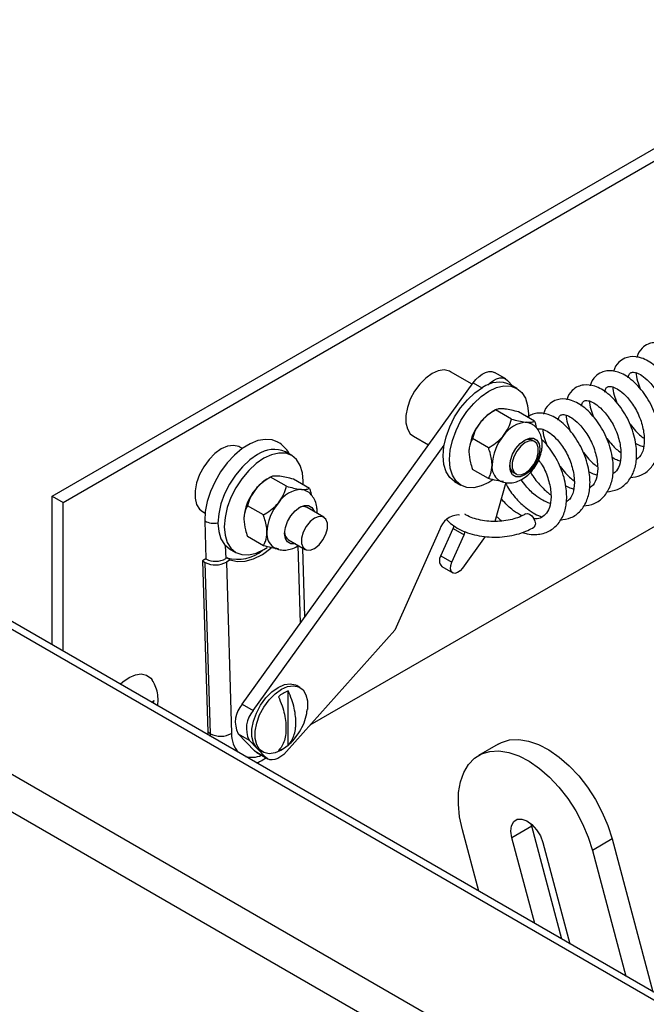
# Model space of a CAD drawing. Units: inches. Extents: x 0.1 to 10.8, y 0.2 to 8.4.
# Drawn here: x 7.6 to 7.8, y 4.8 to 5.1 of the extents above; entities that cross this region are included whole.
import ezdxf

# ---------------------------------------------------------------- set-up
doc = ezdxf.new("R2010")
doc.units = ezdxf.units.IN
doc.header["$MEASUREMENT"] = 0

msp = doc.modelspace()

# ---------------------------------------------------------------- linework, layer by layer
at = {"color": 7, "linetype": 'Continuous', "lineweight": 25}
for p, q in [((7.575631192923542, 4.941570630530268), (7.927275948907072, 5.144570827178877)), ((7.579038073131377, 4.939603880449735), (7.930682829114908, 5.142604077098347)), ((7.655409954556983, 4.870858599774001), (7.930682829114908, 5.029770247726756)), ((7.290293663165025, 5.013194403535929), (8.345195185874154, 4.40421271701562)), ((8.3386810745781, 4.452648168329651), (7.374195416658187, 5.00943388712956)), ((8.342273596970804, 4.453003914800274), (7.377787939050892, 5.009789633600182)), ((8.340114179063232, 4.395412155091328), (7.285212656354104, 5.004393841611638)), ((7.705456637363194, 4.976183984923523), (7.69879226823651, 4.980031243329161)), ((7.715809840436548, 4.977775357669834), (7.712402960228713, 4.979742107750366)), ((7.634385809891525, 4.877263599148993), (7.705714433119642, 4.976542799595957)), ((7.716383627352407, 4.977319801706281), (7.718032628118276, 4.975572276908894)), ((7.719245964225363, 4.974871832883642), (7.717291730836548, 4.975999987805554)), ((7.712687382900482, 4.968211156703508), (7.711586051801588, 4.967575165093728)), ((7.717609807189781, 4.965371855745452), (7.712689421607203, 4.968212333880998)), ((7.724734616419839, 4.964734790436484), (7.71981423083726, 4.967575268572029)), ((7.687277773388098, 4.960085392053696), (7.691951771185443, 4.957387150558973)), ((7.63779269009936, 4.875296849068462), (7.696759919368792, 4.957370764272452)), ((7.710484997959724, 4.956508660797551), (7.705564612377144, 4.959349138933097)), ((7.724738587009441, 4.958404495412111), (7.723992721266042, 4.95883507454064)), ((7.634418316908017, 4.956275491335846), (7.63365115527598, 4.956718364319205)), ((7.64968014116699, 4.954113284642714), (7.647725907778174, 4.955241439564625)), ((7.710484997959724, 4.947008400540683), (7.705564612377144, 4.949848878676229)), ((7.718235473841837, 4.948862148902908), (7.718981339585235, 4.948431569774379)), ((7.643121559842109, 4.947452608462579), (7.642020228743215, 4.946816616852799)), ((7.648043984131408, 4.944613307504523), (7.643123598548828, 4.947453785640069)), ((7.655168793361465, 4.943976242195554), (7.650248407778887, 4.946816720331101)), ((7.70001998856393, 4.946081210892356), (7.701974221952747, 4.944953055970446)), ((7.715821223811155, 4.945771325037709), (7.712459047040031, 4.933774261581867)), ((7.575631192923542, 4.941570630530268), (7.579038073131377, 4.939603880449735)), ((7.575631192923542, 4.89557715422048), (7.575631192923542, 4.941570630530268)), ((7.579038073131377, 4.89361040413995), (7.579038073131377, 4.939603880449735)), ((7.64091917490135, 4.935750112556622), (7.635998789318771, 4.938590590692168)), ((7.622136660427568, 4.936772513043741), (7.622903822059606, 4.936329640060382)), ((7.659597474048912, 4.935091616402157), (7.654426898207669, 4.938076526299712)), ((7.65750309973247, 4.936300672959545), (7.657535802019096, 4.936827076659675)), ((7.701583698816627, 4.935651943876392), (7.70111017116607, 4.935758639291715)), ((7.622812346834315, 4.933893219561273), (7.62316274504448, 4.922153250423846)), ((7.712909500588866, 4.935381589267815), (7.714626419905888, 4.933873078101422)), ((7.695443437059871, 4.93131000522826), (7.681501779232546, 4.900098557022728)), ((7.695764555952321, 4.923170497230556), (7.699525155661052, 4.931589421614197)), ((7.699171436160157, 4.921203747150025), (7.702932035868889, 4.929622671533665)), ((7.699525155661052, 4.931589421614197), (7.699838444216068, 4.932385766721017)), ((7.699525155661052, 4.931589421614197), (7.702932035868889, 4.929622671533665)), ((7.702932035868889, 4.929622671533665), (7.703307776044522, 4.930609344085174)), ((7.64091917490135, 4.926249852299754), (7.635998789318771, 4.9290903304353)), ((7.648669650783464, 4.928103600661979), (7.653840226624705, 4.925118690764425)), ((7.709512935437454, 4.92909396854528), (7.702487373575911, 4.919315395333879)), ((7.630454165505557, 4.925322662651427), (7.632408398894373, 4.924194507729517)), ((7.653761957662975, 4.904232414351548), (7.653126271743103, 4.925530848144557)), ((7.62316274504448, 4.922153250423846), (7.622145498880054, 4.921526206299828)), ((7.622145498880054, 4.921526206299828), (7.622959762792061, 4.921056141749031)), ((7.622145498880054, 4.921526206299828), (7.623725213568187, 4.868598419722754)), ((7.624539477480194, 4.868128355171957), (7.622959762792061, 4.921056141749031)), ((7.629649245736439, 4.922506662210079), (7.629267973207781, 4.922271640730415)), ((7.630667075626446, 4.921919081521583), (7.629472006166249, 4.921182424742706)), ((7.629472006166249, 4.921182424742706), (7.631051720854382, 4.868254638165632)), ((7.630667075626446, 4.921919081521583), (7.629649245736439, 4.922506662210079)), ((7.695764555952321, 4.923170497230556), (7.699171436160157, 4.921203747150025)), ((7.696035255268149, 4.919825523511511), (7.699442135475985, 4.91785877343098)), ((7.681501779232546, 4.900098557022728), (7.648051459714384, 4.862612259117952)), ((7.648600132297033, 4.864648927793051), (7.648600132297033, 4.881353485318249)), ((7.652219936952222, 4.882445309573737), (7.651202107062214, 4.883032890262232)), ((7.606427465286846, 4.877798844607105), (7.607018159652577, 4.878405499966585)), ((7.607018159652577, 4.878405499966585), (7.606829729314001, 4.877566622527215)), ((7.634385809891525, 4.877263599148993), (7.63779269009936, 4.875296849068462)), ((7.624539477480194, 4.868128355171957), (7.623725213568187, 4.868598419722754)), ((7.623725213568187, 4.868598419722754), (7.623768127756486, 4.867788293243959)), ((7.633131273381754, 4.868153118450658), (7.636538153589589, 4.866186368370126)), ((7.638167369088955, 4.862816127521058), (7.633131273381754, 4.868153118450658)), ((7.641574249296791, 4.860849377440527), (7.636538153589589, 4.866186368370126)), ((7.638167369088955, 4.862816127521058), (7.641574249296791, 4.860849377440527)), ((7.638741156004813, 4.862360571557503), (7.638167369088955, 4.862816127521058)), ((7.639687612213802, 4.863087038986768), (7.640705442103811, 4.862499458298273)), ((7.713515592475604, 4.864958780622211), (7.707408613135555, 4.86143329649124)), ((7.638741156004813, 4.862360571557503), (7.642148036212649, 4.860393821476973)), ((7.707489518532672, 4.819456963110155), (7.702435995650116, 4.838407538625705)), ((7.723846130779864, 4.839530606045429), (7.717739151439815, 4.836005121914458)), ((7.723846130779864, 4.839530606045429), (7.723670448909994, 4.840316032923655)), ((7.733149326464065, 4.804643871296887), (7.723846130779864, 4.839530606045429)), ((7.724819949654406, 4.809452318178432), (7.717739151439815, 4.836005121914458)), ((7.748713758938123, 4.835626678889652), (7.742606779598074, 4.832101194758681)), ((7.748713758938123, 4.835626678889652), (7.761311277036883, 4.788386323282838)), ((7.727303623808376, 4.834503611469929), (7.73565146910549, 4.803199415096106)), ((7.742606779598074, 4.832101194758681), (7.752981900227224, 4.793194770164384))]:
    msp.add_line(p, q, dxfattribs=at)
at = {"color": 8, "linetype": 'Continuous', "lineweight": 25}
for p, q in [((7.705714433119642, 4.976542799595957), (7.708398665169773, 4.974993225417031)), ((7.629146198579281, 4.926351656948579), (7.629267973207781, 4.922271640730415)), ((7.652410800560753, 4.902351797697028), (7.651695603056699, 4.926314239231154)), ((7.624582391668492, 4.867318228693162), (7.624539477480194, 4.868128355171957))]:
    msp.add_line(p, q, dxfattribs=at)
at = {"color": 7, "linetype": 'Continuous', "lineweight": 25, "flags": 128}
for points in [[(7.69879226823651, 4.980031243329161), (7.698434589310699, 4.980213533406276), (7.696819093892989, 4.980568599425425), (7.694983681902376, 4.980312846073512), (7.693035020812303, 4.979461136805727), (7.691086359722232, 4.978062969868875), (7.689250947731619, 4.976199601643198), (7.687635452313911, 4.973979324316903), (7.686333760190696, 4.971531172337814), (7.685421520976717, 4.968997423400284), (7.684951750699236, 4.966525329782765), (7.684951750699236, 4.964258560580607), (7.685421520976717, 4.96232885218047), (7.686333760190696, 4.960848352220366), (7.687277773388098, 4.960085392053696)], [(7.705714433119642, 4.976542799595957), (7.706602929556508, 4.97763795520025), (7.707572719333934, 4.978568689685821), (7.708586533974636, 4.97929923544835), (7.709605413150527, 4.979801518023879), (7.710590201906272, 4.980056234974713), (7.711503055362263, 4.980053597671279), (7.71230889307212, 4.979793707463668), (7.712402960228713, 4.979742107750366)], [(7.70001998856393, 4.946081210892356), (7.700019286692409, 4.946081616140018), (7.698500324211818, 4.947342043892282), (7.697371633264756, 4.949128899448508), (7.696676588811344, 4.95137351495175), (7.696441901020139, 4.953989631087013), (7.696676588811344, 4.956876711978354), (7.697371633264757, 4.959923808726213), (7.698500324211818, 4.9630138231114), (7.700019286692409, 4.966028007613992), (7.701870147830244, 4.96885052881393), (7.703981780069773, 4.971372918804389), (7.706273034568246, 4.973498243552605), (7.708655859700239, 4.975144828020404)], [(7.710282960957402, 4.975958421921277), (7.710979599541769, 4.97660193960529), (7.711993414182471, 4.977332485367819), (7.713012293358362, 4.977834767943348), (7.713997082114108, 4.978089484894182), (7.714909935570097, 4.978086847590748), (7.715715773279954, 4.977826957383138), (7.716383627352407, 4.977319801706281)], [(7.710610093089055, 4.974016673098493), (7.712992918221047, 4.97512123996819), (7.71528417271952, 4.975641341354432), (7.717395804959049, 4.97555699005262), (7.719246666096885, 4.974871427635982), (7.720765628577476, 4.973610999883717), (7.721894319524537, 4.971824144327492), (7.722589363977949, 4.96957952882425), (7.722824051769154, 4.966963412688987), (7.722796220818498, 4.965995750247024)], [(7.711862727467882, 4.94660571684766), (7.710610093089055, 4.945808215755595), (7.708227267957063, 4.944703648885898), (7.705936013458589, 4.944183547499656), (7.70382438121906, 4.944267898801468), (7.701973520081224, 4.944953461218106), (7.700454557600633, 4.946213888970371), (7.699325866653573, 4.948000744526598), (7.69863082220016, 4.95024536002984), (7.698396134408955, 4.952861476165103), (7.69863082220016, 4.955748557056443), (7.699325866653573, 4.958795653804302), (7.700454557600634, 4.961885668189488), (7.701973520081224, 4.964899852692082), (7.70382438121906, 4.96772237389202), (7.705936013458589, 4.970244763882477), (7.708227267957063, 4.972370088630695), (7.710610093089055, 4.974016673098493), (7.710610093089055, 4.974016673098493)], [(7.72227442362855, 4.964417029749008), (7.723049328061825, 4.96426646557215), (7.723747039135793, 4.963963094987809)], [(7.63365115527598, 4.956718364319205), (7.633293476350168, 4.956900654396321), (7.631677980932459, 4.957255720415469), (7.629842568941847, 4.956999967063557), (7.627893907851774, 4.956148257795773), (7.625945246761701, 4.954750090858921), (7.624109834771089, 4.952886722633243), (7.622494339353381, 4.950666445306947), (7.621192647230166, 4.948218293327858), (7.620280408016186, 4.94568454439033), (7.619810637738706, 4.94321245077281), (7.619810637738706, 4.940945681570652), (7.620280408016186, 4.939015973170516), (7.621192647230166, 4.937535473210412), (7.622136660427568, 4.936772513043741)], [(7.645402012263068, 4.958245047918473), (7.643648346879827, 4.958937174138), (7.641529991612039, 4.959116594579015), (7.639224563675691, 4.958714655298536), (7.636810571654096, 4.957745043856685), (7.634370221150289, 4.956240779208193), (7.631986615373796, 4.954253087281501), (7.629740925160517, 4.951849656541193), (7.627709624797258, 4.949112332938538), (7.625961887781611, 4.946134332745764), (7.624557231201464, 4.94301706818772), (7.623543488951958, 4.939866693970181), (7.622955182809545, 4.936790492308671), (7.622812346834315, 4.933893219561273)], [(7.726371878250854, 4.956198934475755), (7.72614357891765, 4.954402635387264), (7.725481028447429, 4.952518581769634), (7.724449081896476, 4.950731197917934), (7.723148753383192, 4.949215445417003), (7.72170732812238, 4.948119696682499), (7.720265902861568, 4.947551211235089), (7.718965574348284, 4.947565636391234), (7.717933627797332, 4.948161560116147), (7.71727107732711, 4.949280649243586), (7.717042777993907, 4.950813359532606), (7.71727107732711, 4.952609658621098), (7.717933627797332, 4.954493712238727), (7.718965574348284, 4.956281096090427), (7.720265902861568, 4.957796848591358), (7.72170732812238, 4.958892597325862), (7.723148753383192, 4.959461082773271), (7.724449081896476, 4.959446657617127), (7.725481028447429, 4.958850733892215), (7.72614357891765, 4.957731644764775), (7.726371878250854, 4.956198934475755)], [(7.721859963297338, 4.948716623036096), (7.723252436596785, 4.949804010450277), (7.724476957065602, 4.951327302272188), (7.725385829463251, 4.95310276702671), (7.725869430365049, 4.954916257461381), (7.725869430365049, 4.956549039865511), (7.725385829463251, 4.957804176583859), (7.724476957065602, 4.958530279604349), (7.723252436596785, 4.958639770186569), (7.721859963297338, 4.958119442150394), (7.720467489997891, 4.957032054736213), (7.719242969529074, 4.955508762914303), (7.718334097131424, 4.95373329815978), (7.717850496229627, 4.951919807725109), (7.717850496229627, 4.950287025320979), (7.718334097131424, 4.94903188860263), (7.719242969529074, 4.94830578558214), (7.720467489997891, 4.948196294999921), (7.721859963297338, 4.948716623036096)], [(7.639090036641865, 4.954386279779475), (7.636707211509873, 4.952739695311677), (7.6344159570114, 4.950614370563459), (7.632304324771871, 4.948091980573001), (7.630453463634034, 4.945269459373064), (7.628934501153443, 4.942255274870471), (7.627805810206383, 4.939165260485283), (7.627110765752971, 4.936118163737426), (7.626876077961766, 4.933231082846085), (7.627110765752971, 4.930614966710821), (7.627805810206383, 4.92837035120758), (7.628934501153443, 4.926583495651353), (7.630453463634034, 4.92532306789909), (7.630454165505557, 4.925322662651427)], [(7.653222104071217, 4.945100042002064), (7.65325822871078, 4.946204864448058), (7.653023540919576, 4.948820980583321), (7.652328496466164, 4.951065596086562), (7.651199805519103, 4.952852451642788), (7.649680843038512, 4.954112879395053), (7.647829981900675, 4.954798441811692), (7.645718349661148, 4.954882793113502), (7.643427095162674, 4.954362691727261), (7.641044270030681, 4.953258124857565)], [(7.641044270030681, 4.953258124857565), (7.638661444898688, 4.951611540389766), (7.636370190400215, 4.949486215641549), (7.634258558160687, 4.946963825651091), (7.632407697022851, 4.944141304451152), (7.63088873454226, 4.94112711994856), (7.629760043595199, 4.938037105563374), (7.629064999141787, 4.934990008815515), (7.628830311350582, 4.932102927924173), (7.629064999141787, 4.929486811788911), (7.6297600435952, 4.927242196285668), (7.63088873454226, 4.925455340729442), (7.632407697022851, 4.924194912977178), (7.634258558160687, 4.923509350560538), (7.636370190400215, 4.923424999258727), (7.638661444898688, 4.92394510064497), (7.641044270030681, 4.925049667514666), (7.642122572928369, 4.925727231271894)], [(7.652708600570176, 4.943658481508078), (7.653483505003452, 4.943507917331221), (7.654181216077419, 4.943204546746879)], [(7.65087273029271, 4.926831789932544), (7.650700079803194, 4.926792662994161), (7.649399751289912, 4.926807088150306), (7.648367804738958, 4.927403011875217), (7.647705254268736, 4.928522101002657), (7.647476954935534, 4.930054811291677), (7.647705254268736, 4.931851110380168), (7.648367804738958, 4.933735163997798), (7.649399751289912, 4.935522547849498), (7.650700079803194, 4.93703830035043), (7.652141505064006, 4.938134049084933), (7.653582930324818, 4.938702534532343), (7.654883258838102, 4.938688109376198), (7.655915205389054, 4.938092185651286), (7.656577755859276, 4.936973096523847), (7.656629977716916, 4.936804715570276)], [(7.721992551551572, 4.936083505327867), (7.721998799531312, 4.93608718653167), (7.722556885637156, 4.936199583612328), (7.723218951358317, 4.935978909691954), (7.723884203190387, 4.935458760374516), (7.724451362572458, 4.934718323678424), (7.724834084629923, 4.933870324378584), (7.724974103398917, 4.933043862681265)], [(7.656718850336809, 4.925403744026141), (7.658111323636255, 4.926491131440322), (7.659335844105073, 4.928014423262232), (7.660244716502721, 4.929789888016755), (7.66072831740452, 4.931603378451427), (7.66072831740452, 4.933236160855556), (7.660244716502721, 4.934491297573905), (7.659335844105073, 4.935217400594394), (7.658111323636255, 4.935326891176614), (7.656718850336809, 4.93480656314044), (7.655326377037362, 4.933719175726258), (7.654101856568545, 4.932195883904348), (7.653192984170896, 4.930420419149825), (7.652709383269097, 4.928606928715154), (7.652709383269097, 4.926974146311024), (7.653192984170896, 4.925719009592676), (7.654101856568545, 4.924992906572186), (7.655326377037362, 4.924883415989966), (7.656718850336809, 4.925403744026141)], [(7.724974103398917, 4.933043862681265), (7.724850102291132, 4.932364759887989), (7.724492143249213, 4.931943046036885)], [(7.630667075626446, 4.921919081521583), (7.6328468021978, 4.921344364125322), (7.635286536808843, 4.921426737059925), (7.637898916149683, 4.922163250671694), (7.640590394756448, 4.923527531490906), (7.643264594736831, 4.92547072662698), (7.643276204890776, 4.92548048065076)], [(7.702487373575911, 4.919315395333879), (7.70174177524799, 4.918479836169115), (7.700921148445112, 4.917919872310337), (7.700124472870865, 4.917703043663104), (7.69944783935718, 4.91785550296232), (7.698972859891858, 4.91835886136644), (7.698756824008366, 4.919152406423149), (7.698825788822601, 4.920140424887129), (7.699171436160157, 4.921203747150025)], [(7.596676971231687, 4.883427685011911), (7.59744600984147, 4.884137593482692), (7.599394670931543, 4.885535760419543)], [(7.599394670931543, 4.885535760419543), (7.601343332021615, 4.886387469687328), (7.603178744012228, 4.886643223039241), (7.604794239429936, 4.886288157020093), (7.606095931553152, 4.885342906776305), (7.606543531494845, 4.884761447572986)], [(7.639687612213802, 4.863087038986768), (7.638743599016399, 4.863849999153439), (7.63783135980242, 4.865330499113542), (7.63736158952494, 4.867260207513679), (7.63736158952494, 4.869526976715837), (7.63783135980242, 4.871999070333358), (7.638743599016399, 4.874532819270885), (7.640045291139614, 4.876980971249974), (7.641660786557323, 4.879201248576271), (7.643496198547935, 4.881064616801948), (7.645444859638008, 4.882462783738799), (7.64739352072808, 4.883314493006584), (7.649228932718693, 4.883570246358497), (7.650844428136402, 4.883215180339349), (7.651202107062214, 4.883032890262232)], [(7.647738499191798, 4.863922208170473), (7.646462689528016, 4.863069564821705), (7.644514028437944, 4.86221785555392), (7.642678616447331, 4.861962102202008), (7.641063121029622, 4.862317168221156), (7.639761428906407, 4.863262418464944), (7.638849189692429, 4.864742918425047), (7.638379419414948, 4.866672626825184), (7.638379419414948, 4.868939396027342), (7.638849189692429, 4.871411489644863), (7.639761428906407, 4.87394523858239), (7.641063121029622, 4.876393390561479), (7.642678616447331, 4.878613667887776), (7.644514028437944, 4.880477036113454), (7.646462689528016, 4.881875203050305), (7.648411350618089, 4.882726912318089), (7.650246762608702, 4.882982665670001), (7.65186225802641, 4.882627599650853), (7.653163950149625, 4.881682349407066), (7.654076189363604, 4.880201849446962), (7.654545959641085, 4.878272141046826), (7.654545959641085, 4.876005371844668), (7.654502012468993, 4.875620273369588)], [(7.713515592475604, 4.864958780622211), (7.714485210874819, 4.865450920739009), (7.717031751078571, 4.866208290668292), (7.719837340518379, 4.866352954575568), (7.722839306962249, 4.865881680908196), (7.725970591440429, 4.864804997141151), (7.729161246231967, 4.863146954610623), (7.732339997381217, 4.86094459124691), (7.735435836840235, 4.858247104208261), (7.738379608671226, 4.855114750897656), (7.741105553875923, 4.851617502911998), (7.743552779342942, 4.847833482992256), (7.745666618099268, 4.843847219890534), (7.747399850480098, 4.839747760137422), (7.748713758938123, 4.835626678889652)], [(7.648051459714384, 4.862612259117952), (7.647198939443018, 4.86175791677072), (7.646304905904672, 4.861056061349585), (7.645396523856003, 4.860528018376365), (7.644501394025897, 4.860189832169597), (7.643646714481287, 4.860051778346044), (7.642858454227645, 4.860118051601275), (7.642160564153898, 4.860386638255966), (7.641574249296791, 4.860849377440527)], [(7.702435995650116, 4.838407538625705), (7.701570761658679, 4.842458183222941), (7.701173530031441, 4.846347906462828), (7.70125317426655, 4.849989818355762), (7.701807915243402, 4.853302564608133), (7.702825360965256, 4.856212143942811), (7.704282783375964, 4.858653561165394), (7.706147626067189, 4.860572279049451), (7.708378231534769, 4.861925436608038), (7.710924771738522, 4.862682806537321), (7.713730361178329, 4.862827470444596), (7.716732327622199, 4.862356196777226), (7.719863612100379, 4.861279513010181), (7.723054266891917, 4.859621470479652), (7.726233018041167, 4.857419107115939), (7.729328857500185, 4.85472162007729), (7.732272629331177, 4.851589266766686), (7.734998574535874, 4.848092018781027), (7.737445800002893, 4.844307998861286), (7.739559638759219, 4.840321735759563), (7.741292871140048, 4.836222276006452), (7.742606779598074, 4.832101194758681)], [(7.717739151439815, 4.836005121914458), (7.717435338346394, 4.8379853844091), (7.717629383192865, 4.839698315861492), (7.718302291517663, 4.840976242606379), (7.71938819436553, 4.841694072270132), (7.720780795999787, 4.841781538683848), (7.722343778869645, 4.841230080025539), (7.723924147321862, 4.840093676910921), (7.72536720388126, 4.838483568394636), (7.726531692117439, 4.836557363116545), (7.727303623808376, 4.834503611469929)]]:
    msp.add_lwpolyline(points, dxfattribs=at)
at = {"color": 7, "linetype": 'Continuous', "lineweight": 25}
for centre, radius, start, end in [((7.713715510578587, 4.968082161119462), 0.008687999238285012, 65.692880953894, 125.6175774751957), ((7.718363563771814, 4.956345583067334), 0.01311633260458399, 121.1126987123574, 142.0209179008133), ((7.719911593821646, 4.954523142792997), 0.0154655987140635, 140.2279276209241, 177.3607126387787), ((7.72282459529237, 4.955236534378082), 0.009196966027732694, 93.4295381121949, 146.5650853551146), ((7.727036403051694, 4.950410077973535), 0.01546559871405326, 140.2279276209182, 177.3607126387966), ((7.722824797520367, 4.95623900318729), 0.002846687961016077, 65.77791450642852, 120.0351228407154), ((7.644149687520213, 4.947323612878534), 0.008687999238284201, 65.69288095389159, 125.6175774751991), ((7.71667381925266, 4.950639854238183), 0.005109431410310069, 174.5826185167923, 233.52512821277), ((7.719687306738905, 4.951063182935029), 0.002636734641857497, 177.6070927783648, 236.5905964408546), ((7.64879774071342, 4.935587034826429), 0.01311633260455255, 121.1126987123318, 142.020917900844), ((7.650345770763271, 4.933764594552071), 0.01546559871406064, 140.2279276209321, 177.3607126387914), ((7.653258772233989, 4.934477986137164), 0.009196966027719803, 93.42953811214984, 146.5650853551395), ((7.657470579993318, 4.929651529732606), 0.0154655987140511, 140.2279276209073, 177.360712638793), ((7.653258972785786, 4.935480443707121), 0.002846698898484758, 65.77797654895475, 120.0356255322068), ((7.70144570871483, 4.929497725963123), 0.006269898017892016, 93.06768525338715, 163.1992423190019), ((7.647107996194292, 4.929881305997256), 0.005109431410315298, 174.5826185168088, 233.5251282127339), ((7.650121490454858, 4.930304641833912), 0.002636744331931837, 177.6065900862598, 236.5905589872108), ((7.632931945193146, 4.934191037737154), 0.01213675192054203, 254.3074096358515, 309.5945400523564), ((7.626098385443139, 4.927178549790855), 0.006880031422634953, 242.8582752901789, 299.3635629976957), ((7.626105203779865, 4.927893007963054), 0.00645002945871966, 242.8582752901739, 299.3635629976977), ((7.697951240610109, 4.921664019143491), 0.002655384344952152, 145.4357815606109, 223.8176253644383), ((7.6518942646403, 4.872121205237286), 0.009802362133094171, 109.636701841909, 130.3579216253685), ((7.640203196911833, 4.871820913273806), 0.007966481110252388, 136.9059268190194, 207.4131398846925), ((7.643610077119678, 4.869854163193274), 0.007966481110260156, 136.9059268190628, 207.4131398846602), ((7.627678100131271, 4.874250763213789), 0.006880031422642119, 242.8582752902093, 299.3635629976695), ((7.642252510283764, 4.872118465808483), 0.009802362133043209, 289.6367018418734, 310.3579216254446)]:
    msp.add_arc(centre, radius, start, end, dxfattribs=at)
at = {"color": 8, "linetype": 'Continuous', "lineweight": 25}
for centre, radius, start, end in [((7.62573386157744, 4.939574149148096), 0.006388130349698853, 242.7847354039337, 280.3009775406221), ((7.639395438673154, 4.86798278455491), 0.008348145388346023, 178.1338587112157, 222.9578693794065), ((7.637243390303466, 4.868473772641426), 0.007622863672584163, 255.9158662789608, 293.3973710465299)]:
    msp.add_arc(centre, radius, start, end, dxfattribs=at)
at = {"color": 7, "linetype": 'Continuous', "lineweight": 25}
for points, knots in [([(7.768649918778681, 4.956015192013634), (7.769814828660888, 4.956168454770919), (7.772199884101662, 4.956482247433093), (7.775138340609009, 4.958759829991818), (7.77712922838616, 4.961992083949027), (7.77803021821348, 4.966059259933994), (7.777878445808512, 4.969962478702938), (7.777127385563762, 4.973572818397565), (7.775785221640588, 4.977543850336286), (7.773679700644786, 4.981300604823998), (7.771142215892161, 4.984391168833951), (7.768482362758553, 4.986909293558517), (7.765219499056185, 4.988825069472297), (7.762029730826952, 4.989221383060849), (7.759575555119151, 4.988557759233553), (7.757677008181814, 4.987182183541086), (7.75658629278958, 4.985647390415756), (7.756357709536683, 4.984431966484043), (7.756351735307927, 4.984400200287213)], [0, 0, 0, 0, 0.06899337871285043, 0.1412581657945422, 0.2173290459725547, 0.287773417651169, 0.3657239441515198, 0.4129645207269249, 0.4635585530158872, 0.5609244843485908, 0.6098032658488942, 0.6602372726232661, 0.7531509160293651, 0.8315039880330523, 0.8704755847244893, 0.9227645911359258, 0.9979813831732145, 1, 1, 1, 1]), ([(7.761442201870822, 4.951650386560641), (7.762607111753029, 4.951803649317925), (7.764992167193802, 4.952117441980099), (7.767930623701149, 4.954395024538824), (7.769921511478301, 4.957627278496034), (7.77082250130562, 4.961694454481001), (7.770670728900653, 4.965597673249944), (7.769919668655903, 4.969208012944572), (7.768577504732728, 4.973179044883292), (7.766471983736927, 4.976935799371004), (7.763934498984302, 4.980026363380958), (7.761274645850694, 4.982544488105524), (7.758011782148325, 4.984460264019303), (7.754822013919092, 4.984856577607856), (7.752367838211292, 4.98419295378056), (7.750469291273954, 4.982817378088093), (7.749378575881721, 4.98128258496276), (7.749149992628824, 4.98006716103105), (7.749144018400068, 4.980035394834219)], [0, 0, 0, 0, 0.06899337871285069, 0.1412581657945429, 0.2173290459725553, 0.2877734176511688, 0.3657239441515214, 0.4129645207269273, 0.4635585530158863, 0.5609244843485944, 0.6098032658488978, 0.6602372726232696, 0.7531509160293671, 0.8315039880330528, 0.8704755847244915, 0.9227645911359224, 0.9979813831732153, 1, 1, 1, 1]), ([(7.754234484962963, 4.947285581107647), (7.75539939484517, 4.947438843864932), (7.757784450285943, 4.947752636527106), (7.76072290679329, 4.950030219085831), (7.762713794570439, 4.95326247304304), (7.763614784397761, 4.957329649028008), (7.763463011992793, 4.961232867796951), (7.762711951748043, 4.964843207491578), (7.761369787824869, 4.968814239430299), (7.759264266829067, 4.972570993918011), (7.756726782076442, 4.975661557927965), (7.754066928942834, 4.97817968265253), (7.750804065240466, 4.98009545856631), (7.747614297011233, 4.980491772154862), (7.745160121303432, 4.979828148327567), (7.743261574366095, 4.978452572635098), (7.742170858973862, 4.976917779509767), (7.741942275720964, 4.975702355578057), (7.741936301492208, 4.975670589381226)], [0, 0, 0, 0, 0.06899337871285179, 0.1412581657945449, 0.2173290459725579, 0.2877734176511732, 0.3657239441515253, 0.4129645207269299, 0.4635585530158874, 0.5609244843486038, 0.6098032658488997, 0.6602372726232716, 0.7531509160293726, 0.8315039880330539, 0.8704755847244923, 0.922764591135928, 0.9979813831732126, 1, 1, 1, 1]), ([(7.753647075047607, 4.978113313753084), (7.75367021637388, 4.978284801573105), (7.753765834605294, 4.978993376434619), (7.754180937974526, 4.979534350685681), (7.75454837638623, 4.979766047840778), (7.755158983346025, 4.979908030212619), (7.756378750327696, 4.97973590361795), (7.758439242244241, 4.978570757283808), (7.760802174205939, 4.976376490102444), (7.763298709745303, 4.97295790656576), (7.765189686035032, 4.968585943039993), (7.766011880219025, 4.964124776067106), (7.765733805462883, 4.960467856172271), (7.764738410919554, 4.958179803207784), (7.763773844955582, 4.95750707558861), (7.763424205243227, 4.95726322260183)], [0, 0, 0, 0, 0.0253452647169317, 0.1047247404198614, 0.1527863391216608, 0.196940874261104, 0.2844058143058009, 0.3588115395302123, 0.4428114525590576, 0.5420338692493345, 0.648561899409964, 0.7511288688328279, 0.8477821319718637, 0.9448234609339764, 1, 1, 1, 1]), ([(7.756003187862325, 4.979832014658468), (7.756136439871374, 4.978942778400205), (7.756380792930385, 4.977312126814239), (7.757064597998964, 4.975570165349675), (7.757375506572793, 4.974778140283615)], [0, 0, 0, 0, 0.5453257249528364, 1, 1, 1, 1]), ([(7.747026768055103, 4.942920775654654), (7.74819167793731, 4.943074038411938), (7.750576733378083, 4.943387831074113), (7.753515189885431, 4.945665413632837), (7.755506077662581, 4.948897667590047), (7.756407067489901, 4.952964843575014), (7.756255295084933, 4.956868062343958), (7.755504234840185, 4.960478402038585), (7.754162070917009, 4.964449433977306), (7.752056549921208, 4.968206188465018), (7.749519065168583, 4.971296752474971), (7.746859212034974, 4.973814877199537), (7.743596348332606, 4.975730653113316), (7.740406580103373, 4.976126966701869), (7.737952404395573, 4.975463342874573), (7.736053857458235, 4.974087767182106), (7.734963142066002, 4.972552974056774), (7.734734558813105, 4.971337550125063), (7.734728584584349, 4.971305783928232)], [0, 0, 0, 0, 0.06899337871285229, 0.141258165794549, 0.2173290459725617, 0.2877734176511713, 0.3657239441515224, 0.4129645207269283, 0.4635585530158815, 0.5609244843486005, 0.6098032658488967, 0.6602372726232686, 0.7531509160293693, 0.831503988033052, 0.8704755847244908, 0.9227645911359231, 0.9979813831732168, 1, 1, 1, 1]), ([(7.746439358139748, 4.973748508300091), (7.746462499466021, 4.973919996120112), (7.746558117697434, 4.974628570981625), (7.746973221066667, 4.975169545232687), (7.74734065947837, 4.975401242387784), (7.747951266438166, 4.975543224759626), (7.749171033419835, 4.975371098164957), (7.751231525336381, 4.974205951830815), (7.753594457298079, 4.972011684649451), (7.756090992837444, 4.968593101112767), (7.757981969127172, 4.964221137587), (7.758804163311166, 4.959759970614113), (7.758526088555024, 4.956103050719278), (7.757530694011694, 4.953814997754791), (7.756566128047723, 4.953142270135617), (7.756216488335368, 4.952898417148836)], [0, 0, 0, 0, 0.02534526471692832, 0.1047247404198642, 0.1527863391216634, 0.196940874261105, 0.284405814305804, 0.3588115395302157, 0.442811452559061, 0.5420338692493363, 0.6485618994099605, 0.7511288688328233, 0.8477821319718636, 0.9448234609339776, 1, 1, 1, 1]), ([(7.748795470954465, 4.975467209205475), (7.748928722963514, 4.974577972947212), (7.749173076022525, 4.972947321361246), (7.749856881091104, 4.971205359896682), (7.750167789664934, 4.970413334830621)], [0, 0, 0, 0, 0.5453257249528456, 1, 1, 1, 1]), ([(7.739819051147244, 4.93855597020166), (7.740983961029451, 4.938709232958945), (7.743369016470224, 4.939023025621119), (7.746307472977572, 4.941300608179844), (7.748298360754721, 4.944532862137053), (7.749199350582042, 4.948600038122019), (7.749047578177073, 4.952503256890965), (7.748296517932325, 4.956113596585591), (7.74695435400915, 4.960084628524312), (7.744848833013349, 4.963841383012024), (7.742311348260723, 4.966931947021978), (7.739651495127116, 4.969450071746543), (7.736388631424747, 4.971365847660323), (7.733198863195513, 4.971762161248876), (7.730744687487714, 4.971098537421579), (7.728846140550375, 4.969722961729113), (7.727755425158143, 4.968188168603779), (7.727526841905245, 4.96697274467207), (7.72752086767649, 4.966940978475239)], [0, 0, 0, 0, 0.06899337871284429, 0.1412581657945447, 0.2173290459725527, 0.2877734176511633, 0.3657239441515143, 0.4129645207269196, 0.4635585530158776, 0.5609244843485931, 0.6098032658488944, 0.6602372726232619, 0.7531509160293614, 0.8315039880330523, 0.8704755847244948, 0.9227645911359263, 0.9979813831732111, 0.9999999999999999, 0.9999999999999999, 0.9999999999999999, 0.9999999999999999]), ([(7.739231641231887, 4.969383702847098), (7.739254782558161, 4.969555190667119), (7.739350400789574, 4.970263765528632), (7.739765504158807, 4.970804739779694), (7.740132942570511, 4.971036436934791), (7.740743549530306, 4.971178419306632), (7.741963316511975, 4.971006292711963), (7.744023808428522, 4.969841146377821), (7.74638674039022, 4.967646879196457), (7.748883275929584, 4.964228295659774), (7.750774252219313, 4.959856332134006), (7.751596446403306, 4.955395165161118), (7.751318371647164, 4.951738245266285), (7.750322977103836, 4.949450192301797), (7.749358411139864, 4.948777464682623), (7.749008771427508, 4.948533611695843)], [0, 0, 0, 0, 0.02534526471692854, 0.1047247404198634, 0.1527863391216628, 0.1969408742611009, 0.284405814305806, 0.3588115395302121, 0.4428114525590566, 0.5420338692493328, 0.6485618994099598, 0.7511288688328164, 0.8477821319718556, 0.9448234609339674, 1, 1, 1, 1]), ([(7.741587754046606, 4.971102403752481), (7.741721006055655, 4.970213167494218), (7.741965359114666, 4.968582515908252), (7.742649164183245, 4.966840554443688), (7.742960072757074, 4.966048529377628)], [0, 0, 0, 0, 0.5453257249529057, 1, 1, 1, 1]), ([(7.712689421607203, 4.968212333880998), (7.711944189747293, 4.967754188276746), (7.710428245978262, 4.966822232718431), (7.708899793076961, 4.965464162903508), (7.708177977964402, 4.964600337782711), (7.708024805168434, 4.964417029749008)], [0, 0, 0, 0, 0.4323826224892397, 0.8795487386713382, 1, 1, 1, 1]), ([(7.715149614398491, 4.968530094568473), (7.714586573729069, 4.968549348871718), (7.713469420618315, 4.968587552159565), (7.712948032308383, 4.968336738477329), (7.712689421607203, 4.968212333880998)], [0, 0, 0, 0, 0.5039959733384634, 1, 1, 1, 1]), ([(7.71981423083726, 4.967575268572029), (7.719068998977352, 4.967767513754436), (7.71755305520832, 4.968158577129573), (7.716024602307018, 4.968440782629329), (7.71530278719446, 4.968514459884498), (7.715149614398491, 4.968530094568473)], [0, 0, 0, 0, 0.4323826224892445, 0.8795487386713271, 1, 1, 1, 1]), ([(7.732611334239384, 4.934191164748667), (7.73377624411938, 4.934344427508854), (7.736161299555627, 4.934658220176972), (7.739099756098786, 4.936935802688678), (7.741090643735207, 4.940168056830654), (7.74199163407327, 4.944235232145055), (7.741839859878603, 4.948138453263737), (7.741088804079672, 4.951748787121347), (7.73974661967443, 4.955719845951445), (7.737641220464514, 4.959476440543659), (7.735103449747768, 4.962567380002503), (7.73244475018238, 4.965083990180747), (7.729174258050513, 4.967009781635549), (7.726007108646645, 4.967376398446626), (7.723785092445234, 4.966841975426154), (7.722989120007434, 4.966211605265928), (7.722622101795022, 4.965920945290306)], [0, 0, 0, 0, 0.07633529729849349, 0.1562901293274248, 0.2404560791979927, 0.3183967766303267, 0.4046423950648779, 0.456910069510057, 0.5128880570845153, 0.6206151673331931, 0.6746953759999192, 0.7304963089720451, 0.8332973418365254, 0.9199883425852406, 0.9631070950675665, 1, 1, 1, 1]), ([(7.732023924324028, 4.965018897394105), (7.732047065650302, 4.965190385214125), (7.732142683881714, 4.965898960075638), (7.732557787250947, 4.966439934326701), (7.732925225662651, 4.966671631481797), (7.733535832622446, 4.966813613853639), (7.734755599604116, 4.96664148725897), (7.736816091520662, 4.965476340924828), (7.739179023482361, 4.963282073743464), (7.741675559021725, 4.95986349020678), (7.743566535311453, 4.955491526681011), (7.744388729495447, 4.951030359708126), (7.744110654739305, 4.947373439813291), (7.743115260195975, 4.945085386848804), (7.742150694232004, 4.94441265922963), (7.741801054519648, 4.944168806242848)], [0, 0, 0, 0, 0.02534526471693374, 0.1047247404198636, 0.152786339121662, 0.1969408742610963, 0.2844058143058026, 0.3588115395302156, 0.4428114525590627, 0.5420338692493434, 0.648561899409962, 0.7511288688328245, 0.8477821319718585, 0.9448234609339805, 1, 1, 1, 1]), ([(7.734380037138747, 4.966737598299488), (7.734513289147795, 4.965848362041225), (7.734757642206806, 4.964217710455259), (7.735441447275385, 4.962475748990695), (7.735752355849215, 4.961683723924634)], [0, 0, 0, 0, 0.5453257249529058, 1, 1, 1, 1]), ([(7.708024805168434, 4.964417029749008), (7.707461764499012, 4.963600550312645), (7.706344611388257, 4.961980538488039), (7.705823223078324, 4.960221586300715), (7.705564612377144, 4.959349138933097)], [0, 0, 0, 0, 0.5039959733384639, 1, 1, 1, 1]), ([(7.715149614398491, 4.96030396492954), (7.715712655067914, 4.961120444365903), (7.716829808178669, 4.96274045619051), (7.7173511964886, 4.964499408377835), (7.717609807189781, 4.965371855745452)], [0, 0, 0, 0, 0.5039959733384565, 1, 1, 1, 1]), ([(7.717609807189781, 4.965371855745452), (7.71835503904969, 4.965179610563045), (7.719870982818722, 4.964788547187909), (7.721399435720023, 4.964506341688153), (7.722121250832581, 4.964432664432983), (7.72227442362855, 4.964417029749008)], [0, 0, 0, 0, 0.4323826224892446, 0.8795487386713344, 1, 1, 1, 1]), ([(7.72227442362855, 4.964417029749008), (7.722837464297973, 4.964397775445763), (7.723954617408726, 4.964359572157915), (7.724476005718658, 4.964610385840152), (7.724734616419839, 4.964734790436484)], [0, 0, 0, 0, 0.5039959733384664, 1, 1, 1, 1]), ([(7.727101625077469, 4.957585624900603), (7.727081232976749, 4.958054865719604), (7.727032397956092, 4.959178604043797), (7.726558143660824, 4.960853123659507), (7.725600291284122, 4.962437957156293), (7.724612404997957, 4.963499806739066), (7.723890182150353, 4.963829182367694), (7.723714768983733, 4.963909180975072)], [0, 0, 0, 0, 0.1846261038646464, 0.4421427551875551, 0.6856419853858369, 0.9236488640887109, 1, 1, 1, 1]), ([(7.724734616419839, 4.964734790436484), (7.724853141790463, 4.964404907191325), (7.725104079695377, 4.963706489544785), (7.72520792071398, 4.963032856726933), (7.725262714558062, 4.962677400548945)], [0, 0, 0, 0, 0.4723294819276143, 1, 1, 1, 1]), ([(7.754242292444153, 4.963791441380963), (7.754793041716837, 4.963102447998151), (7.75609487259313, 4.961473843288545), (7.7576406959487, 4.960052494119209), (7.75859572955186, 4.959429745313359), (7.758602556692521, 4.959425293539432)], [0, 0, 0, 0, 0.4213073479662374, 0.995863165315314, 0.9999999999999999, 0.9999999999999999, 0.9999999999999999, 0.9999999999999999]), ([(7.710484997959724, 4.956508660797551), (7.711230229819632, 4.956966806401803), (7.712746173588664, 4.957898761960117), (7.714274626489965, 4.959256831775041), (7.714996441602523, 4.960120656895838), (7.715149614398491, 4.960303964929542)], [0, 0, 0, 0, 0.4323826224892379, 0.8795487386713272, 1, 1, 1, 1]), ([(7.725647984316851, 4.962229339175914), (7.725682956397716, 4.962253540624398), (7.725820934587026, 4.962349024563526), (7.72633506026288, 4.962436351701197), (7.727545919205379, 4.962280203793976), (7.72960893275012, 4.961110534319777), (7.731971117986742, 4.958917606567483), (7.734467900647094, 4.955498579760515), (7.736358802884368, 4.951126749065443), (7.73718101642045, 4.946665547379983), (7.73690293681207, 4.943008636188789), (7.735907543419964, 4.940720581159309), (7.734942977359222, 4.940047853713716), (7.734593337611789, 4.939804000789855)], [0, 0, 0, 0, 0.01738694934700066, 0.0685981425524398, 0.1700414921242612, 0.2563385385776969, 0.353763089912587, 0.4688429641631091, 0.5923960152171449, 0.7113549595480783, 0.8234550850939311, 0.9360052960903282, 1, 1, 1, 1]), ([(7.727172320230888, 4.962372792846494), (7.727305572239937, 4.961483556588232), (7.727549925298947, 4.959852905002264), (7.728233730367526, 4.958110943537701), (7.728544638941355, 4.957318918471641)], [0, 0, 0, 0, 0.5453257249529023, 0.9999999999999999, 0.9999999999999999, 0.9999999999999999, 0.9999999999999999]), ([(7.64893409303471, 4.954543969062103), (7.648874573878363, 4.95467583000313), (7.648504929833138, 4.955494753096784), (7.647366988081671, 4.956754608381106), (7.646203491179293, 4.957884861634287), (7.645434502896969, 4.958215898255271), (7.645400204593963, 4.958230663102269)], [0, 0, 0, 0, 0.08267442525589669, 0.5134499691069634, 0.9782989666154484, 1, 1, 1, 1]), ([(7.705564612377144, 4.959349138933097), (7.70545456088896, 4.959148507712458), (7.704881895077308, 4.958104499651271), (7.704480205885623, 4.956698782778105), (7.704463850288001, 4.955354460749111), (7.704462400553404, 4.955235302146623)], [0, 0, 0, 0, 0.178175045130919, 0.927154721115924, 1, 1, 1, 1]), ([(7.713623840004042, 4.946577932801962), (7.71369811274575, 4.946521201323635), (7.714270742822254, 4.946083811373732), (7.715593188073766, 4.945726501244573), (7.717407689443767, 4.945597236877372), (7.719215975203186, 4.945973389172877), (7.720982733912695, 4.946778746094942), (7.722697063474953, 4.94803754473171), (7.724271599867867, 4.949723312033282), (7.725596350591292, 4.951747777416244), (7.726564682108104, 4.953989984289896), (7.727039834936902, 4.95597266170816), (7.72708561033458, 4.957167577772378), (7.727101625077469, 4.957585624900603)], [0, 0, 0, 0, 0.01411769651003704, 0.1088450142908691, 0.1993619158092113, 0.2904010681059413, 0.3865918755603632, 0.4904906365507047, 0.600191321382893, 0.7109517559394224, 0.8229768412971185, 0.9380675970964726, 1, 1, 1, 1]), ([(7.720991227828137, 4.930357595358246), (7.721487127928033, 4.930201188563959), (7.722801307026786, 4.92978669673385), (7.725503859360892, 4.929596995108765), (7.728792857573437, 4.930264440822675), (7.731897904082945, 4.932549419375888), (7.733881465331914, 4.935808694228163), (7.734784315734633, 4.939868710108446), (7.73463219486078, 4.943774333161993), (7.733880836722003, 4.947382977516205), (7.732540410432263, 4.951360477383823), (7.730424423258071, 4.955079267228418), (7.728279031876161, 4.957793890809297), (7.727298626895999, 4.958687076708973), (7.726997474090568, 4.958961438268637)], [0, 0, 0, 0, 0.03893071770064055, 0.1031698431041284, 0.2139748019737902, 0.3149594905364022, 0.4212629123506045, 0.5197037051936118, 0.6286337935508896, 0.6946490010348939, 0.7653504145469918, 0.901412093399317, 0.9697165709527827, 1, 1, 1, 1]), ([(7.747034575536293, 4.95942663592797), (7.747585324808977, 4.958737642545158), (7.748887155685267, 4.957109037835555), (7.750432979040854, 4.955687688666207), (7.751388012644003, 4.955064939860366), (7.751394839784662, 4.955060488086439)], [0, 0, 0, 0, 0.4213073479663048, 0.9958631653153329, 0.9999999999999999, 0.9999999999999999, 0.9999999999999999, 0.9999999999999999]), ([(7.758415129760076, 4.956773483647577), (7.758189191005398, 4.956844529096837), (7.757461589949745, 4.957073320053724), (7.756611706005935, 4.957406669427908), (7.756037627447644, 4.957797405760513), (7.755995877540277, 4.957825822090395)], [0, 0, 0, 0, 0.2945954507558111, 0.9486993998270786, 1, 1, 1, 1]), ([(7.704462400553404, 4.955235302146623), (7.704560029382612, 4.954140322280486), (7.704715736780988, 4.952393948103774), (7.705334000982987, 4.950540289775303), (7.705564612377144, 4.949848878676229)], [0, 0, 0, 0, 0.6270018652011985, 1, 1, 1, 1]), ([(7.711587209783463, 4.951122237327156), (7.711585760048865, 4.951243069757583), (7.711569404451245, 4.952606275557636), (7.71116771525956, 4.954475772899677), (7.710595049447908, 4.956180966833261), (7.710484997959724, 4.956508660797551)], [0, 0, 0, 0, 0.07284527888407645, 0.8218249548690867, 1, 1, 1, 1]), ([(7.739826858628434, 4.955061830474977), (7.740377607901118, 4.954372837092165), (7.741679438777408, 4.952744232382561), (7.743225262132995, 4.951322883213214), (7.744180295736143, 4.950700134407372), (7.744187122876802, 4.950695682633445)], [0, 0, 0, 0, 0.421307347966309, 0.9958631653153514, 1, 1, 1, 1]), ([(7.710484997959724, 4.947008400540683), (7.710715609353881, 4.947433553391528), (7.711333873555879, 4.948573379066729), (7.711489580954256, 4.950139977307914), (7.711587209783463, 4.951122237327156)], [0, 0, 0, 0, 0.3729981347987975, 1, 1, 1, 1]), ([(7.725933368942464, 4.952701493123964), (7.726327531091234, 4.952185529986172), (7.727636730012235, 4.95047177237302), (7.729135117063695, 4.946728210326675), (7.729974575257285, 4.94231477206471), (7.729704176503679, 4.938620244595689), (7.728547569025365, 4.936164017555792), (7.726928930885278, 4.93493899157273), (7.72564345565511, 4.934456461142503), (7.724671372811194, 4.934594625175403), (7.724489796734764, 4.93462043293773)], [0, 0, 0, 0, 0.07286327511678295, 0.2420133984474715, 0.4048739667070304, 0.5583444791686903, 0.7124311804562825, 0.8464281332914764, 0.9713141969518071, 1, 1, 1, 1]), ([(7.751207412852216, 4.952408678194584), (7.750981474097538, 4.952479723643844), (7.750253873041886, 4.952708514600731), (7.749403989098075, 4.953041863974915), (7.748829910539785, 4.953432600307519), (7.748788160632418, 4.953461016637402)], [0, 0, 0, 0, 0.294595450755876, 0.9486993998271405, 1, 1, 1, 1]), ([(7.645583791340119, 4.947771546327545), (7.645020750670696, 4.947790800630789), (7.643903597559941, 4.947829003918637), (7.64338220925001, 4.9475781902364), (7.643123598548828, 4.947453785640069)], [0, 0, 0, 0, 0.5039959733384598, 1, 1, 1, 1]), ([(7.650248407778887, 4.946816720331101), (7.649503175918978, 4.947008965513507), (7.647987232149946, 4.947400028888644), (7.646458779248645, 4.9476822343884), (7.645736964136087, 4.947755911643569), (7.645583791340119, 4.947771546327545)], [0, 0, 0, 0, 0.4323826224892415, 0.8795487386713209, 1, 1, 1, 1]), ([(7.723504206595972, 4.949003631081005), (7.723724338170456, 4.94859589866798), (7.724646001320036, 4.94688877445895), (7.72687940694382, 4.944494288320093), (7.72880973827703, 4.94259322032287), (7.729764861281332, 4.941970523132408), (7.729771689061083, 4.941966071727458)], [0, 0, 0, 0, 0.148541820536406, 0.6219258753798386, 0.9972973042830564, 1, 1, 1, 1]), ([(7.732619141720575, 4.950697025021983), (7.733169890993259, 4.950008031639171), (7.734471721869549, 4.948379426929566), (7.736017545225132, 4.946958077760224), (7.736972578828284, 4.946335328954379), (7.736979405968943, 4.946330877180452)], [0, 0, 0, 0, 0.4213073479663337, 0.9958631653153496, 1, 1, 1, 1]), ([(7.743999695944357, 4.94804387274159), (7.743773757189679, 4.94811491819085), (7.743046156134027, 4.948343709147737), (7.742196272190216, 4.948677058521922), (7.741622193631925, 4.949067794854526), (7.741580443724558, 4.949096211184408)], [0, 0, 0, 0, 0.2945954507557154, 0.9486993998271096, 1, 1, 1, 1]), ([(7.643123598548828, 4.947453785640069), (7.64237836668892, 4.946995640035817), (7.640862422919888, 4.946063684477503), (7.639333970018587, 4.944705614662579), (7.63861215490603, 4.943841789541782), (7.63845898211006, 4.943658481508078)], [0, 0, 0, 0, 0.4323826224892366, 0.879548738671339, 1, 1, 1, 1]), ([(7.715149614398491, 4.946053574544239), (7.714459122364426, 4.946146404954179), (7.713089087541544, 4.946330593747051), (7.71134839063471, 4.946783671935045), (7.710484997959724, 4.947008400540683)], [0, 0, 0, 0, 0.5039959733384631, 1, 1, 1, 1]), ([(7.715765867895583, 4.945573801683952), (7.71614920195836, 4.944849637603566), (7.717221919484906, 4.942823145369874), (7.719643843534978, 4.940077484393575), (7.722332882419125, 4.937682569697301), (7.724748980355709, 4.9360791088038), (7.726267708486771, 4.935421331220581), (7.726986654352554, 4.935109947988529)], [0, 0, 0, 0, 0.1559301184212381, 0.4363530069194756, 0.6587152501673111, 0.838440300848793, 1, 1, 1, 1]), ([(7.729584262128638, 4.939314261835603), (7.729357921534597, 4.939383114050909), (7.728629026417, 4.939604842034726), (7.727009944550598, 4.940373416611459), (7.724620842762279, 4.941974334334641), (7.722322228538386, 4.944255764762491), (7.721060481098212, 4.946005648098046), (7.72058217092835, 4.946669003511988)], [0, 0, 0, 0, 0.07392111457742942, 0.2380515953462484, 0.4847647209939371, 0.8046817722999832, 0.9999999999999999, 0.9999999999999999, 0.9999999999999999, 0.9999999999999999]), ([(7.736791979036497, 4.943679067288597), (7.736566040281819, 4.943750112737856), (7.735838439226167, 4.943978903694744), (7.734988555282357, 4.944312253068929), (7.734414476724066, 4.944702989401532), (7.734372726816699, 4.944731405731415)], [0, 0, 0, 0, 0.2945954507557488, 0.9486993998272106, 1, 1, 1, 1]), ([(7.63845898211006, 4.943658481508078), (7.637895941440638, 4.942842002071716), (7.636778788329884, 4.94122199024711), (7.636257400019951, 4.939463038059785), (7.635998789318771, 4.938590590692168)], [0, 0, 0, 0, 0.5039959733384571, 1, 1, 1, 1]), ([(7.645583791340119, 4.939545416688612), (7.646146832009541, 4.940361896124975), (7.647263985120295, 4.941981907949581), (7.647785373430226, 4.943740860136905), (7.648043984131408, 4.944613307504523)], [0, 0, 0, 0, 0.5039959733384561, 1, 1, 1, 1]), ([(7.648043984131408, 4.944613307504523), (7.648789215991317, 4.944421062322116), (7.650305159760348, 4.944029998946979), (7.651833612661648, 4.943747793447224), (7.652555427774207, 4.943674116192054), (7.652708600570176, 4.943658481508078)], [0, 0, 0, 0, 0.432382622489244, 0.8795487386713328, 1, 1, 1, 1]), ([(7.652708600570176, 4.943658481508078), (7.653271641239598, 4.943639227204835), (7.654388794350353, 4.943601023916986), (7.654910182660285, 4.943851837599222), (7.655168793361465, 4.943976242195554)], [0, 0, 0, 0, 0.50399597333847, 1, 1, 1, 1]), ([(7.657535802019096, 4.936827076659675), (7.657515409918377, 4.937296317478674), (7.65746657489772, 4.938420055802868), (7.656992320602451, 4.940094575418579), (7.656034468225748, 4.941679408915364), (7.655046581939583, 4.942741258498137), (7.654324359091979, 4.943070634126765), (7.65414894592536, 4.943150632734143)], [0, 0, 0, 0, 0.1846261038646479, 0.4421427551875572, 0.6856419853858392, 0.9236488640887107, 0.9999999999999999, 0.9999999999999999, 0.9999999999999999, 0.9999999999999999]), ([(7.655168793361465, 4.943976242195554), (7.655287318732091, 4.943646358950396), (7.655538256637005, 4.942947941303857), (7.655642097655607, 4.942274308486004), (7.655696891499689, 4.941918852308016)], [0, 0, 0, 0, 0.4723294819276143, 1, 1, 1, 1]), ([(7.635998789318771, 4.938590590692168), (7.635888737830587, 4.938389959471529), (7.635316072018935, 4.937345951410342), (7.634914382827248, 4.935940234537175), (7.634898027229629, 4.934595912508183), (7.634896577495032, 4.934476753905694)], [0, 0, 0, 0, 0.178175045130919, 0.927154721115924, 1, 1, 1, 1]), ([(7.64091917490135, 4.935750112556622), (7.641664406761258, 4.936208258160874), (7.64318035053029, 4.937140213719188), (7.644708803431591, 4.938498283534112), (7.645430618544149, 4.939362108654909), (7.645583791340117, 4.939545416688612)], [0, 0, 0, 0, 0.4323826224892516, 0.8795487386713344, 1, 1, 1, 1]), ([(7.720935346641681, 4.935521722047917), (7.720651238792374, 4.935646965897423), (7.719561535369908, 4.936127342105907), (7.717417237174824, 4.937642059976358), (7.715512142069649, 4.939442013755991), (7.714582104459445, 4.940698249626618), (7.714449638660053, 4.940877176034543)], [0, 0, 0, 0, 0.1231059811568922, 0.4721763559876047, 0.9248217704581865, 1, 1, 1, 1]), ([(7.642021386725089, 4.930363689086228), (7.642019936990492, 4.930484521516654), (7.642003581392871, 4.931847727316708), (7.641601892201185, 4.933717224658749), (7.641029226389534, 4.935422418592331), (7.64091917490135, 4.935750112556622)], [0, 0, 0, 0, 0.07284527888407645, 0.8218249548690867, 1, 1, 1, 1]), ([(7.721987237612687, 4.936080314958672), (7.721682150348379, 4.93590648865753), (7.720787328242487, 4.935396655455541), (7.718989939445749, 4.934680563699573), (7.716569175781409, 4.934064906153257), (7.713944646443278, 4.933734847617233), (7.711251242508136, 4.933712697081028), (7.708612698836087, 4.93399951314704), (7.706189120279896, 4.934583891058123), (7.70432195814049, 4.935271966830379), (7.703469660728719, 4.935802878426883), (7.703167628300282, 4.935991019933079)], [0, 0, 0, 0, 0.06343779421472051, 0.1860632915664626, 0.3097375303352027, 0.4343270530881699, 0.5594417017795, 0.6845768250954786, 0.8090391442452508, 0.9323283513433924, 1, 1, 1, 1]), ([(7.634896577495032, 4.934476753905694), (7.634994206324238, 4.933381774039557), (7.635149913722616, 4.931635399862846), (7.635768177924612, 4.929781741534375), (7.635998789318771, 4.9290903304353)], [0, 0, 0, 0, 0.6270018652011985, 1, 1, 1, 1]), ([(7.69761777658248, 4.93431072279052), (7.697708616003757, 4.934191003002284), (7.698261901662475, 4.933461812514662), (7.699731355321858, 4.932344996827865), (7.70200236289378, 4.931002216995188), (7.704687567588476, 4.929968015533104), (7.707629915474338, 4.929254562456925), (7.710734413862479, 4.92888986885372), (7.713895503695393, 4.928879757504538), (7.717017693119468, 4.929222953843519), (7.719996925209109, 4.929918984758098), (7.722516352597107, 4.930840711556875), (7.723905681731461, 4.931615859589267), (7.724492521269782, 4.931943274815947)], [0, 0, 0, 0, 0.01899932452746248, 0.1157212764971267, 0.2157498255715853, 0.3172696861258006, 0.4187336096963934, 0.5198815586312384, 0.6208579411328387, 0.7219341494815695, 0.8233354723634141, 0.9253785677761988, 1, 1, 1, 1]), ([(7.64091917490135, 4.926249852299754), (7.641149786295508, 4.926675005150599), (7.641768050497506, 4.9278148308258), (7.641923757895881, 4.929381429066985), (7.642021386725089, 4.930363689086228)], [0, 0, 0, 0, 0.3729981347987975, 1, 1, 1, 1]), ([(7.645583791340119, 4.925295026303309), (7.644893299306053, 4.925387856713251), (7.643523264483171, 4.925572045506121), (7.641782567576336, 4.926025123694115), (7.64091917490135, 4.926249852299754)], [0, 0, 0, 0, 0.50399597333847, 1, 1, 1, 1]), ([(7.644058016945669, 4.925819384561033), (7.644132291799692, 4.925762648652911), (7.644704938161788, 4.925325224550049), (7.646026723315189, 4.924969298730708), (7.647844049409542, 4.924834110556729), (7.649641772056384, 4.925232415044836), (7.650949253559983, 4.925749551755138), (7.651601680922521, 4.92624243240759), (7.651728144238573, 4.926337969972851)], [0, 0, 0, 0, 0.03445693024355211, 0.265657011546663, 0.4865807691343718, 0.7087791793276017, 0.9435511862319801, 0.9999999999999999, 0.9999999999999999, 0.9999999999999999, 0.9999999999999999]), ([(7.608199221718521, 4.87677603139029), (7.608278497693873, 4.877322231055286), (7.608471379968003, 4.878651161201463), (7.608228449427259, 4.8807677182378), (7.607632451495608, 4.882911649105125), (7.606891775513251, 4.884127247053391), (7.606556683862626, 4.884677199708376)], [0, 0, 0, 0, 0.1996454282389179, 0.4857469623963804, 0.7673450964869816, 1, 1, 1, 1]), ([(7.648600132297033, 4.864648927793051), (7.649001152224544, 4.865125496044747), (7.650146328861455, 4.866486413022424), (7.650847863976912, 4.869024060817632), (7.650984974374797, 4.871657633196957), (7.650839378145458, 4.8744620290014), (7.650116446609395, 4.877814984744089), (7.648983147094664, 4.880459674536224), (7.648600132297033, 4.881353485318249)], [0, 0, 0, 0, 0.1422008482961186, 0.4060772995213113, 0.5000009858952983, 0.5995188043276167, 0.8646516458168779, 1, 1, 1, 1]), ([(7.645546642627008, 4.879590743252765), (7.645947662554519, 4.878651167248162), (7.647092839191431, 4.875968057469172), (7.647794374306887, 4.872620434470464), (7.647931484704772, 4.869828557795342), (7.647785888475433, 4.867192263819148), (7.64706295693937, 4.864673987061355), (7.64592965742464, 4.863337777037152), (7.645546642627008, 4.862886185727565)], [0, 0, 0, 0, 0.1422008482961186, 0.4060772995213113, 0.5000009858952983, 0.5995188043276167, 0.8646516458168779, 1, 1, 1, 1]), ([(7.647732276152293, 4.863994554883777), (7.648000910633064, 4.864176309847713), (7.649006229669551, 4.864856497010197), (7.650496099865059, 4.866451919223015), (7.652221560998099, 4.868764240907573), (7.65351370352372, 4.871455372528378), (7.654270309429542, 4.873793481932296), (7.654400486117636, 4.875183827967221), (7.654438891423873, 4.875594014046073)], [0, 0, 0, 0, 0.07047021145879918, 0.2637228284364238, 0.4703670391272329, 0.6966093496087068, 0.9104923392315737, 1, 1, 1, 1]), ([(7.638735818153966, 4.859147629499193), (7.639176605784508, 4.85930437420342), (7.64019273814898, 4.859665712307959), (7.641154152141627, 4.860296286823888), (7.641698514763206, 4.860653324686056)], [0, 0, 0, 0, 0.4337895789508702, 1, 1, 1, 1])]:
    msp.add_open_spline(points, degree=3, knots=knots, dxfattribs=at)

doc.saveas('drawing.dxf')
